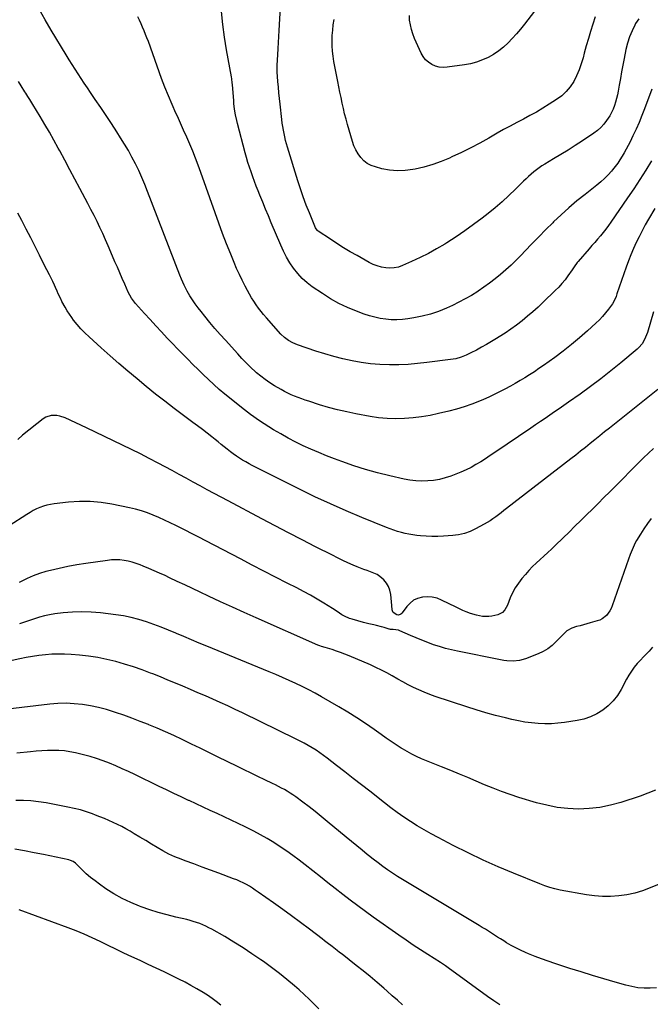
# Model space of a CAD drawing. Units: inches. Extents: x 1910955 to 1916391, y 448372 to 453723.
# Drawn here: x 1914681 to 1915152, y 450733 to 451468 of the extents above; entities that cross this region are included whole.
import ezdxf

# ---------------------------------------------------------------- set-up
doc = ezdxf.new("R2010")
doc.units = ezdxf.units.IN
doc.header["$MEASUREMENT"] = 0
doc.layers.add('7', color=7, linetype='Continuous')
doc.layers.add('8', color=7, linetype='Continuous')

msp = doc.modelspace()

# ---------------------------------------------------------------- linework, layer by layer
at = {"layer": '7', "color": 18}
for points in [[(1915143.26, 451468.64, 1978), (1915140.92, 451465.05, 1978), (1915140.38, 451464.05, 1978), (1915138.22, 451459.66, 1978), (1915136.35, 451455.17, 1978), (1915134.9, 451450.52, 1978), (1915133.72, 451445.77, 1978), (1915132.37, 451439, 1978), (1915131.4, 451434.03, 1978), (1915130.45, 451429.05, 1978), (1915129.54, 451424.06, 1978), (1915128.65, 451419.07, 1978), (1915127.87, 451414.58, 1978), (1915127.32, 451411.85, 1978), (1915126.69, 451409.14, 1978), (1915125.92, 451406.47, 1978), (1915125.07, 451403.82, 1978), (1915124.04, 451401.24, 1978), (1915122.89, 451398.73, 1978), (1915121.55, 451396.31, 1978), (1915119.29, 451392.83, 1978), (1915117.19, 451390.1, 1978), (1915114.91, 451387.55, 1978), (1915112.36, 451385.28, 1978), (1915109.62, 451383.19, 1978), (1915101.16, 451377.44, 1978), (1915095.89, 451373.94, 1978), (1915090.56, 451370.52, 1978), (1915085.15, 451367.21, 1978), (1915079.7, 451363.99, 1978), (1915073.16, 451360.21, 1978), (1915070.98, 451358.88, 1978), (1915068.85, 451357.47, 1978), (1915066.8, 451355.94, 1978), (1915064.81, 451354.35, 1978), (1915062.87, 451352.67, 1978), (1915060.97, 451350.96, 1978), (1915059.1, 451349.21, 1978), (1915057.27, 451347.42, 1978), (1915051.2, 451341.37, 1978), (1915046.27, 451336.63, 1978), (1915041.23, 451332.01, 1978), (1915036.03, 451327.58, 1978), (1915030.73, 451323.27, 1978), (1915026.32, 451319.81, 1978), (1915019.93, 451314.97, 1978), (1915013.44, 451310.27, 1978), (1915006.8, 451305.79, 1978), (1915000.07, 451301.45, 1978), (1914998.36, 451300.38, 1978), (1914992.33, 451296.81, 1978), (1914986.22, 451293.42, 1978), (1914979.96, 451290.29, 1978), (1914973.61, 451287.34, 1978), (1914966.77, 451284.33, 1978), (1914963.74, 451283.29, 1978), (1914960.65, 451282.6, 1978), (1914957.49, 451282.42, 1978), (1914954.29, 451282.6, 1978), (1914951.1, 451283.23, 1978), (1914947.99, 451284.08, 1978), (1914945, 451285.28, 1978), (1914942.08, 451286.7, 1978), (1914932.93, 451291.82, 1978), (1914927.87, 451294.74, 1978), (1914922.85, 451297.73, 1978), (1914917.9, 451300.84, 1978), (1914913, 451304.03, 1978), (1914903.98, 451310.05, 1978), (1914903.32, 451310.57, 1978), (1914902.26, 451311.87, 1978), (1914901.89, 451312.62, 1978), (1914897.3, 451323.66, 1978), (1914894.93, 451329.6, 1978), (1914892.67, 451335.59, 1978), (1914890.6, 451341.64, 1978), (1914888.64, 451347.73, 1978), (1914880.96, 451372.85, 1978), (1914880.23, 451375.37, 1978), (1914879.54, 451377.9, 1978), (1914878.93, 451380.45, 1978), (1914878.37, 451383.01, 1978), (1914877.89, 451385.59, 1978), (1914877.44, 451388.17, 1978), (1914877.07, 451390.77, 1978), (1914876.75, 451393.37, 1978), (1914875.47, 451404.92, 1978), (1914875.03, 451409.13, 1978), (1914874.61, 451413.35, 1978), (1914874.23, 451417.57, 1978), (1914873.87, 451421.79, 1978), (1914873.3, 451428.97, 1978), (1914873.26, 451429.61, 1978), (1914873.2, 451431.52, 1978), (1914873.27, 451434.07, 1978), (1914873.73, 451441.87, 1978), (1914873.99, 451446.41, 1978), (1914874.25, 451450.95, 1978), (1914874.51, 451455.49, 1978), (1914874.76, 451460.03, 1978), (1914876.71, 451494.74, 1978)], [(1915155.29, 451327.08, 1972), (1915150.5, 451318.97, 1972), (1915148.05, 451314.68, 1972), (1915145.69, 451310.35, 1972), (1915143.45, 451305.95, 1972), (1915141.29, 451301.51, 1972), (1915139.27, 451297, 1972), (1915137.35, 451292.46, 1972), (1915135.57, 451287.85, 1972), (1915133.88, 451283.21, 1972), (1915126.99, 451263.26, 1972), (1915126.3, 451261.35, 1972), (1915124.66, 451257.63, 1972), (1915123.58, 451255.92, 1972), (1915120.65, 451251.81, 1972), (1915118.51, 451249, 1972), (1915116.26, 451246.3, 1972), (1915113.83, 451243.74, 1972), (1915111.29, 451241.29, 1972), (1915104.9, 451235.51, 1972), (1915099, 451230.35, 1972), (1915092.98, 451225.33, 1972), (1915086.8, 451220.51, 1972), (1915080.51, 451215.83, 1972), (1915072.2, 451209.85, 1972), (1915068.77, 451207.46, 1972), (1915065.31, 451205.11, 1972), (1915061.8, 451202.85, 1972), (1915058.25, 451200.65, 1972), (1915054.65, 451198.51, 1972), (1915051.04, 451196.4, 1972), (1915047.41, 451194.34, 1972), (1915043.28, 451192.04, 1972), (1915039.35, 451189.97, 1972), (1915035.37, 451187.98, 1972), (1915031.34, 451186.12, 1972), (1915027.26, 451184.34, 1972), (1915024.31, 451183.11, 1972), (1915018.68, 451180.93, 1972), (1915012.99, 451178.92, 1972), (1915007.21, 451177.19, 1972), (1915001.37, 451175.65, 1972), (1914993.82, 451173.84, 1972), (1914987.49, 451172.5, 1972), (1914981.13, 451171.39, 1972), (1914974.72, 451170.61, 1972), (1914968.27, 451170.05, 1972), (1914961.81, 451169.9, 1972), (1914955.38, 451170.06, 1972), (1914948.97, 451170.71, 1972), (1914942.58, 451171.67, 1972), (1914932.12, 451173.65, 1972), (1914925.25, 451175.07, 1972), (1914918.43, 451176.66, 1972), (1914911.66, 451178.48, 1972), (1914904.94, 451180.47, 1972), (1914896.93, 451182.99, 1972), (1914894.25, 451183.86, 1972), (1914891.59, 451184.78, 1972), (1914888.95, 451185.76, 1972), (1914886.32, 451186.77, 1972), (1914883.74, 451187.88, 1972), (1914881.18, 451189.06, 1972), (1914878.69, 451190.35, 1972), (1914876.23, 451191.72, 1972), (1914871.26, 451194.62, 1972), (1914867.74, 451196.83, 1972), (1914864.32, 451199.16, 1972), (1914861.05, 451201.7, 1972), (1914857.88, 451204.37, 1972), (1914857.06, 451205.09, 1972), (1914853.61, 451208.28, 1972), (1914850.24, 451211.54, 1972), (1914846.97, 451214.91, 1972), (1914843.77, 451218.36, 1972), (1914834.6, 451228.55, 1972), (1914830.7, 451232.97, 1972), (1914826.83, 451237.42, 1972), (1914823.03, 451241.92, 1972), (1914819.27, 451246.46, 1972), (1914816.43, 451249.95, 1972), (1914814.2, 451252.82, 1972), (1914812.05, 451255.76, 1972), (1914810.03, 451258.79, 1972), (1914808.11, 451261.88, 1972), (1914806.07, 451265.32, 1972), (1914805.26, 451266.76, 1972), (1914803.79, 451269.69, 1972), (1914801.88, 451274.24, 1972), (1914800.68, 451277.3, 1972), (1914776.5, 451339.78, 1972), (1914774.4, 451344.99, 1972), (1914772.2, 451350.15, 1972), (1914769.87, 451355.26, 1972), (1914767.44, 451360.32, 1972), (1914764.86, 451365.3, 1972), (1914762.17, 451370.22, 1972), (1914759.32, 451375.06, 1972), (1914756.36, 451379.82, 1972), (1914753.47, 451384.3, 1972), (1914749.51, 451390.4, 1972), (1914745.52, 451396.47, 1972), (1914741.48, 451402.51, 1972), (1914737.4, 451408.53, 1972), (1914733.91, 451413.64, 1972), (1914731.57, 451417.09, 1972), (1914729.24, 451420.56, 1972), (1914726.94, 451424.04, 1972), (1914724.66, 451427.54, 1972), (1914722.41, 451431.05, 1972), (1914720.17, 451434.58, 1972), (1914717.97, 451438.13, 1972), (1914715.79, 451441.69, 1972), (1914704.56, 451460.18, 1972), (1914699.97, 451467.99, 1972), (1914695.54, 451475.88, 1972)], [(1915153.08, 451416.1, 1976), (1915147.61, 451401.5, 1976), (1915145.6, 451396.36, 1976), (1915143.49, 451391.26, 1976), (1915141.23, 451386.23, 1976), (1915138.87, 451381.25, 1976), (1915136.73, 451376.9, 1976), (1915135.34, 451374.13, 1976), (1915133.9, 451371.39, 1976), (1915132.41, 451368.67, 1976), (1915130.88, 451365.98, 1976), (1915129.25, 451363.34, 1976), (1915127.54, 451360.77, 1976), (1915125.69, 451358.3, 1976), (1915123.75, 451355.89, 1976), (1915122.89, 451354.87, 1976), (1915120.37, 451352.08, 1976), (1915117.75, 451349.4, 1976), (1915114.96, 451346.88, 1976), (1915112.07, 451344.48, 1976), (1915103.18, 451337.54, 1976), (1915097.1, 451332.63, 1976), (1915091.14, 451327.59, 1976), (1915085.34, 451322.36, 1976), (1915079.66, 451316.99, 1976), (1915079.06, 451316.41, 1976), (1915073.8, 451311.21, 1976), (1915068.58, 451305.96, 1976), (1915063.43, 451300.64, 1976), (1915058.33, 451295.28, 1976), (1915055.39, 451292.16, 1976), (1915051.72, 451288.39, 1976), (1915047.97, 451284.72, 1976), (1915044.08, 451281.19, 1976), (1915040.12, 451277.74, 1976), (1915036.03, 451274.44, 1976), (1915031.87, 451271.23, 1976), (1915027.6, 451268.17, 1976), (1915023.27, 451265.2, 1976), (1915023, 451265.02, 1976), (1915018.41, 451262.14, 1976), (1915013.74, 451259.42, 1976), (1915008.95, 451256.92, 1976), (1915004.08, 451254.57, 1976), (1914999.66, 451252.57, 1976), (1914993.75, 451250.16, 1976), (1914987.73, 451248.09, 1976), (1914981.57, 451246.5, 1976), (1914975.31, 451245.23, 1976), (1914970.88, 451244.52, 1976), (1914966.76, 451244.04, 1976), (1914962.63, 451243.8, 1976), (1914958.49, 451243.9, 1976), (1914954.36, 451244.24, 1976), (1914950.25, 451244.9, 1976), (1914946.19, 451245.75, 1976), (1914942.19, 451246.87, 1976), (1914938.24, 451248.18, 1976), (1914932.53, 451250.3, 1976), (1914925.88, 451253.04, 1976), (1914919.39, 451256.09, 1976), (1914913.14, 451259.61, 1976), (1914907.04, 451263.43, 1976), (1914899.49, 451268.55, 1976), (1914895.56, 451271.55, 1976), (1914891.88, 451274.8, 1976), (1914888.57, 451278.44, 1976), (1914885.52, 451282.33, 1976), (1914882.79, 451286.49, 1976), (1914880.25, 451290.75, 1976), (1914877.99, 451295.17, 1976), (1914875.9, 451299.68, 1976), (1914868.84, 451316.36, 1976), (1914866.69, 451321.47, 1976), (1914864.56, 451326.6, 1976), (1914862.46, 451331.73, 1976), (1914860.38, 451336.87, 1976), (1914859.06, 451340.18, 1976), (1914857.68, 451343.68, 1976), (1914856.34, 451347.2, 1976), (1914855.05, 451350.73, 1976), (1914853.8, 451354.28, 1976), (1914852.61, 451357.85, 1976), (1914851.47, 451361.44, 1976), (1914850.42, 451365.05, 1976), (1914849.42, 451368.68, 1976), (1914843.64, 451390.6, 1976), (1914843.12, 451392.68, 1976), (1914842.22, 451396.88, 1976), (1914841.51, 451401.12, 1976), (1914840.99, 451405.39, 1976), (1914840.79, 451407.53, 1976), (1914839.83, 451419.51, 1976), (1914839.69, 451420.95, 1976), (1914839.29, 451423.82, 1976), (1914839.05, 451425.24, 1976), (1914835.45, 451445.4, 1976), (1914833.92, 451454.94, 1976), (1914832.61, 451464.51, 1976), (1914831.64, 451474.13, 1976)], [(1915067.96, 451477.55, 1982), (1915057.9, 451464.63, 1982), (1915054.98, 451461.02, 1982), (1915051.98, 451457.47, 1982), (1915048.86, 451454.03, 1982), (1915045.66, 451450.67, 1982), (1915042.27, 451447.54, 1982), (1915038.69, 451444.66, 1982), (1915034.85, 451442.14, 1982), (1915030.83, 451439.86, 1982), (1915026.49, 451437.93, 1982), (1915022.13, 451436.33, 1982), (1915017.65, 451435.16, 1982), (1915013.07, 451434.28, 1982), (1915000.26, 451432.45, 1982), (1914997.27, 451432.32, 1982), (1914994.34, 451432.55, 1982), (1914991.52, 451433.34, 1982), (1914988.76, 451434.51, 1982), (1914986.28, 451436.18, 1982), (1914984.09, 451438.12, 1982), (1914982.32, 451440.45, 1982), (1914980.83, 451443.04, 1982), (1914975.87, 451454.07, 1982), (1914974.57, 451457.39, 1982), (1914973.47, 451460.76, 1982), (1914972.7, 451464.22, 1982), (1914972.13, 451467.73, 1982), (1914971.96, 451471.27, 1982)], [(1915152.88, 451362.72, 1974), (1915148.53, 451355.68, 1974), (1915144.1, 451348.69, 1974), (1915139.55, 451341.77, 1974), (1915134.93, 451334.91, 1974), (1915122.52, 451316.82, 1974), (1915120.65, 451314.18, 1974), (1915118.71, 451311.59, 1974), (1915116.69, 451309.07, 1974), (1915114.61, 451306.59, 1974), (1915112.49, 451304.14, 1974), (1915110.37, 451301.69, 1974), (1915108.25, 451299.25, 1974), (1915106.13, 451296.8, 1974), (1915097.91, 451287.31, 1974), (1915097.3, 451286.58, 1974), (1915095.13, 451283.46, 1974), (1915094.07, 451281.87, 1974), (1915093.52, 451281.09, 1974), (1915090.41, 451276.7, 1974), (1915088.23, 451273.79, 1974), (1915085.94, 451270.97, 1974), (1915083.5, 451268.29, 1974), (1915080.95, 451265.69, 1974), (1915071.89, 451256.93, 1974), (1915068.08, 451253.35, 1974), (1915064.19, 451249.84, 1974), (1915060.21, 451246.46, 1974), (1915056.15, 451243.15, 1974), (1915052, 451239.98, 1974), (1915047.77, 451236.9, 1974), (1915043.44, 451233.97, 1974), (1915039.05, 451231.14, 1974), (1915037.05, 451229.89, 1974), (1915033.34, 451227.65, 1974), (1915029.6, 451225.46, 1974), (1915025.82, 451223.35, 1974), (1915022.01, 451221.29, 1974), (1915017.89, 451219.11, 1974), (1915014.28, 451217.39, 1974), (1915010.55, 451215.94, 1974), (1915006.71, 451214.83, 1974), (1915002.79, 451214.12, 1974), (1914985.12, 451211.87, 1974), (1914978.13, 451211.12, 1974), (1914971.12, 451210.55, 1974), (1914964.09, 451210.27, 1974), (1914957.04, 451210.17, 1974), (1914950.02, 451210.42, 1974), (1914943.04, 451210.95, 1974), (1914936.1, 451211.9, 1974), (1914929.2, 451213.13, 1974), (1914922.35, 451214.7, 1974), (1914915.55, 451216.43, 1974), (1914908.81, 451218.4, 1974), (1914902.12, 451220.55, 1974), (1914888.36, 451225.23, 1974), (1914886.63, 451225.89, 1974), (1914884.94, 451226.62, 1974), (1914881.72, 451228.4, 1974), (1914878.75, 451230.57, 1974), (1914876.11, 451233.14, 1974), (1914865.18, 451245.38, 1974), (1914863.16, 451247.74, 1974), (1914861.2, 451250.15, 1974), (1914859.33, 451252.63, 1974), (1914857.53, 451255.16, 1974), (1914855.82, 451257.76, 1974), (1914854.17, 451260.39, 1974), (1914852.6, 451263.07, 1974), (1914851.1, 451265.79, 1974), (1914849.41, 451268.98, 1974), (1914847.17, 451273.35, 1974), (1914845.02, 451277.77, 1974), (1914843.01, 451282.25, 1974), (1914841.09, 451286.77, 1974), (1914838.58, 451292.93, 1974), (1914835.53, 451300.59, 1974), (1914832.55, 451308.27, 1974), (1914829.68, 451316, 1974), (1914826.88, 451323.75, 1974), (1914816.26, 451353.88, 1974), (1914814.31, 451359.24, 1974), (1914812.3, 451364.57, 1974), (1914810.18, 451369.87, 1974), (1914808, 451375.14, 1974), (1914805.74, 451380.38, 1974), (1914803.44, 451385.6, 1974), (1914801.1, 451390.8, 1974), (1914798.72, 451395.98, 1974), (1914797.64, 451398.31, 1974), (1914794.78, 451404.68, 1974), (1914792.04, 451411.1, 1974), (1914789.46, 451417.59, 1974), (1914787.01, 451424.12, 1974), (1914777.07, 451451.64, 1974), (1914776.06, 451454.35, 1974), (1914775.01, 451457.04, 1974), (1914773.91, 451459.71, 1974), (1914772.76, 451462.36, 1974), (1914771.59, 451465, 1974), (1914770.4, 451467.63, 1974), (1914769.21, 451470.27, 1974)], [(1915157.5, 451191.74, 1968), (1915121.38, 451162.96, 1968), (1915117.78, 451160.08, 1968), (1915114.18, 451157.21, 1968), (1915110.58, 451154.33, 1968), (1915106.99, 451151.44, 1968), (1915103.39, 451148.56, 1968), (1915099.78, 451145.7, 1968), (1915096.16, 451142.86, 1968), (1915092.52, 451140.03, 1968), (1915044.54, 451102.87, 1968), (1915042.52, 451101.32, 1968), (1915040.49, 451099.77, 1968), (1915038.46, 451098.23, 1968), (1915036.42, 451096.7, 1968), (1915034.34, 451095.22, 1968), (1915032.23, 451093.8, 1968), (1915030.06, 451092.47, 1968), (1915027.85, 451091.2, 1968), (1915021.42, 451087.68, 1968), (1915017.37, 451085.77, 1968), (1915013.13, 451084.33, 1968), (1915008.76, 451083.34, 1968), (1915006.54, 451083.03, 1968), (1915004.31, 451082.79, 1968), (1914997.47, 451082.28, 1968), (1914993.15, 451082.07, 1968), (1914988.84, 451082.03, 1968), (1914984.54, 451082.21, 1968), (1914980.23, 451082.55, 1968), (1914977.45, 451082.85, 1968), (1914974.55, 451083.23, 1968), (1914971.67, 451083.7, 1968), (1914968.82, 451084.31, 1968), (1914965.99, 451085.02, 1968), (1914963.19, 451085.85, 1968), (1914960.4, 451086.74, 1968), (1914957.65, 451087.72, 1968), (1914954.93, 451088.77, 1968), (1914936.57, 451096.22, 1968), (1914924.75, 451101.18, 1968), (1914913.01, 451106.34, 1968), (1914901.4, 451111.77, 1968), (1914889.88, 451117.4, 1968), (1914854.69, 451135.12, 1968), (1914852.24, 451136.4, 1968), (1914849.81, 451137.73, 1968), (1914847.43, 451139.13, 1968), (1914845.08, 451140.58, 1968), (1914842.77, 451142.1, 1968), (1914840.5, 451143.68, 1968), (1914838.29, 451145.33, 1968), (1914835.91, 451147.2, 1968), (1914833.66, 451149.02, 1968), (1914831.41, 451150.83, 1968), (1914829.15, 451152.64, 1968), (1914826.89, 451154.44, 1968), (1914824.43, 451156.4, 1968), (1914820.92, 451159.16, 1968), (1914817.39, 451161.9, 1968), (1914813.84, 451164.6, 1968), (1914810.27, 451167.28, 1968), (1914796.35, 451177.65, 1968), (1914789.3, 451183, 1968), (1914782.31, 451188.45, 1968), (1914775.42, 451194.02, 1968), (1914768.6, 451199.67, 1968), (1914761.86, 451205.43, 1968), (1914755.15, 451211.22, 1968), (1914748.49, 451217.07, 1968), (1914741.87, 451222.96, 1968), (1914732.76, 451231.14, 1968), (1914729.68, 451234.07, 1968), (1914726.73, 451237.12, 1968), (1914723.95, 451240.33, 1968), (1914721.29, 451243.65, 1968), (1914719.84, 451245.57, 1968), (1914718.07, 451248.05, 1968), (1914716.4, 451250.6, 1968), (1914714.86, 451253.24, 1968), (1914712.59, 451257.58, 1968), (1914711.65, 451259.5, 1968), (1914709.82, 451263.36, 1968), (1914708.93, 451265.3, 1968), (1914707.76, 451267.92, 1968), (1914706.89, 451269.85, 1968), (1914705.69, 451272.4, 1968), (1914704.13, 451275.53, 1968), (1914703.19, 451277.41, 1968), (1914701.31, 451281.17, 1968), (1914700.37, 451283.05, 1968), (1914695.77, 451292.2, 1968), (1914692.52, 451298.65, 1968), (1914689.24, 451305.08, 1968), (1914685.94, 451311.51, 1968), (1914682.62, 451317.92, 1968), (1914679.71, 451323.5, 1968)], [(1915154.15, 451147.68, 1966), (1915150.52, 451144.19, 1966), (1915146.92, 451140.67, 1966), (1915121.55, 451115.39, 1966), (1915117.23, 451111.09, 1966), (1915112.92, 451106.79, 1966), (1915108.6, 451102.5, 1966), (1915104.28, 451098.2, 1966), (1915099.96, 451093.91, 1966), (1915095.62, 451089.63, 1966), (1915091.27, 451085.36, 1966), (1915086.91, 451081.11, 1966), (1915080.96, 451075.31, 1966), (1915078.15, 451072.63, 1966), (1915075.32, 451069.98, 1966), (1915072.44, 451067.37, 1966), (1915069.53, 451064.8, 1966), (1915066.67, 451062.18, 1966), (1915063.89, 451059.49, 1966), (1915061.24, 451056.67, 1966), (1915058.67, 451053.76, 1966), (1915055.97, 451050.57, 1966), (1915053.41, 451047.21, 1966), (1915051.07, 451043.71, 1966), (1915049.09, 451040, 1966), (1915047.33, 451036.15, 1966), (1915045.2, 451030.79, 1966), (1915043.24, 451027.23, 1966), (1915041.45, 451025.22, 1966), (1915037.97, 451023.4, 1966), (1915033.62, 451022.43, 1966), (1915031.31, 451022.16, 1966), (1915026.66, 451022.3, 1966), (1915022.05, 451023.15, 1966), (1915017.58, 451024.53, 1966), (1915014.31, 451025.8, 1966), (1915011.78, 451026.86, 1966), (1915009.29, 451028, 1966), (1915006.82, 451029.19, 1966), (1914996.08, 451034.58, 1966), (1914992.64, 451035.91, 1966), (1914989.12, 451036.8, 1966), (1914985.5, 451037.01, 1966), (1914981.82, 451036.77, 1966), (1914978.05, 451035.75, 1966), (1914975.07, 451034.36, 1966), (1914972.49, 451032.31, 1966), (1914970.18, 451029.83, 1966), (1914966.66, 451024.96, 1966), (1914966.32, 451024.56, 1966), (1914965.52, 451023.9, 1966), (1914963.84, 451023.2, 1966), (1914962.62, 451023.46, 1966), (1914959.98, 451025.25, 1966), (1914959.51, 451025.83, 1966), (1914959.05, 451027.27, 1966), (1914958.79, 451030.55, 1966), (1914958.11, 451038.78, 1966), (1914957.5, 451041.83, 1966), (1914956.49, 451044.69, 1966), (1914954.87, 451047.26, 1966), (1914952.84, 451049.62, 1966), (1914949.98, 451052.05, 1966), (1914947.82, 451053.53, 1966), (1914945.48, 451054.71, 1966), (1914943.03, 451055.71, 1966), (1914940.51, 451056.57, 1966), (1914937.99, 451057.48, 1966), (1914935.5, 451058.45, 1966), (1914933.02, 451059.46, 1966), (1914930.05, 451060.71, 1966), (1914926.11, 451062.42, 1966), (1914922.21, 451064.19, 1966), (1914918.34, 451066.04, 1966), (1914914.51, 451067.96, 1966), (1914901.96, 451074.39, 1966), (1914891.88, 451079.59, 1966), (1914881.81, 451084.8, 1966), (1914871.75, 451090.05, 1966), (1914861.71, 451095.31, 1966), (1914836.59, 451108.54, 1966), (1914831.34, 451111.32, 1966), (1914826.1, 451114.13, 1966), (1914820.87, 451116.98, 1966), (1914815.66, 451119.84, 1966), (1914810.45, 451122.71, 1966), (1914805.24, 451125.57, 1966), (1914800.01, 451128.4, 1966), (1914794.77, 451131.23, 1966), (1914784.4, 451136.79, 1966), (1914777.8, 451140.28, 1966), (1914771.18, 451143.7, 1966), (1914764.51, 451147.04, 1966), (1914757.81, 451150.32, 1966), (1914751.08, 451153.55, 1966), (1914744.35, 451156.76, 1966), (1914737.6, 451159.95, 1966), (1914730.85, 451163.12, 1966), (1914714.97, 451170.56, 1966), (1914710.85, 451171.99, 1966), (1914708.71, 451172.35, 1966), (1914704.39, 451172.36, 1966), (1914700.44, 451171.04, 1966), (1914698.63, 451169.9, 1966), (1914683.21, 451157.73, 1966), (1914679.54, 451154.59, 1966)], [(1915152.61, 451095.52, 1964), (1915149.79, 451091.72, 1964), (1915147.14, 451087.8, 1964), (1915144.59, 451083.8, 1964), (1915141.63, 451078.92, 1964), (1915140.7, 451077.29, 1964), (1915139.03, 451073.91, 1964), (1915137.62, 451070.41, 1964), (1915136.96, 451068.64, 1964), (1915135.68, 451065.08, 1964), (1915123.45, 451030.12, 1964), (1915122.64, 451028.21, 1964), (1915121.69, 451026.4, 1964), (1915119.19, 451023.12, 1964), (1915116.02, 451020.56, 1964), (1915114.21, 451019.65, 1964), (1915112.28, 451018.94, 1964), (1915106.92, 451017.42, 1964), (1915104.42, 451016.73, 1964), (1915101.92, 451016.04, 1964), (1915099.41, 451015.37, 1964), (1915096.89, 451014.71, 1964), (1915093.3, 451013.68, 1964), (1915089.65, 451011.57, 1964), (1915087.5, 451009.67, 1964), (1915086.48, 451008.66, 1964), (1915085.48, 451007.63, 1964), (1915081.69, 451003.56, 1964), (1915078.65, 451000.72, 1964), (1915075.41, 450998.19, 1964), (1915071.84, 450996.12, 1964), (1915068.07, 450994.36, 1964), (1915058.67, 450990.75, 1964), (1915054.16, 450989.46, 1964), (1915049.5, 450989, 1964), (1915044.78, 450989.19, 1964), (1915042.44, 450989.49, 1964), (1915040.11, 450989.88, 1964), (1915007.98, 450996.34, 1964), (1915003.43, 450997.35, 1964), (1914998.92, 450998.48, 1964), (1914994.46, 450999.8, 1964), (1914990.03, 451001.23, 1964), (1914985.65, 451002.82, 1964), (1914981.3, 451004.48, 1964), (1914976.99, 451006.27, 1964), (1914972.72, 451008.13, 1964), (1914964.91, 451011.68, 1964), (1914963.98, 451012.03, 1964), (1914959.88, 451012.53, 1964), (1914957.95, 451012.61, 1964), (1914957.19, 451012.74, 1964), (1914956.82, 451012.84, 1964), (1914953.05, 451014.04, 1964), (1914951.17, 451014.61, 1964), (1914947.37, 451015.61, 1964), (1914945.45, 451016.04, 1964), (1914941.61, 451016.89, 1964), (1914937.8, 451017.87, 1964), (1914929.24, 451020.2, 1964), (1914927.25, 451020.85, 1964), (1914923.46, 451022.55, 1964), (1914921.66, 451023.61, 1964), (1914918.14, 451025.89, 1964), (1914914.59, 451028.14, 1964), (1914908.22, 451032.14, 1964), (1914903.22, 451035.19, 1964), (1914898.17, 451038.14, 1964), (1914893.03, 451040.95, 1964), (1914887.84, 451043.66, 1964), (1914880.75, 451047.24, 1964), (1914871.98, 451051.69, 1964), (1914863.23, 451056.17, 1964), (1914854.5, 451060.69, 1964), (1914845.78, 451065.24, 1964), (1914819.97, 451078.77, 1964), (1914814.87, 451081.43, 1964), (1914809.75, 451084.08, 1964), (1914804.63, 451086.69, 1964), (1914799.5, 451089.29, 1964), (1914797.48, 451090.31, 1964), (1914793.33, 451092.34, 1964), (1914789.15, 451094.31, 1964), (1914784.93, 451096.19, 1964), (1914780.67, 451098.01, 1964), (1914776.36, 451099.65, 1964), (1914772, 451101.12, 1964), (1914767.56, 451102.34, 1964), (1914763.06, 451103.4, 1964), (1914749.78, 451106.11, 1964), (1914741.75, 451107.36, 1964), (1914733.7, 451108.11, 1964), (1914725.61, 451108.1, 1964), (1914717.49, 451107.6, 1964), (1914706.72, 451106.42, 1964), (1914704.01, 451106, 1964), (1914701.33, 451105.44, 1964), (1914698.71, 451104.64, 1964), (1914696.14, 451103.69, 1964), (1914693.63, 451102.56, 1964), (1914691.16, 451101.34, 1964), (1914688.76, 451099.99, 1964), (1914686.41, 451098.56, 1964), (1914673.16, 451089.95, 1964)], [(1915153.43, 450999.37, 1962), (1915151.05, 450996.38, 1962), (1915148.3, 450993.68, 1962), (1915146.93, 450992.33, 1962), (1915144.29, 450989.51, 1962), (1915142.13, 450987.08, 1962), (1915139.87, 450984.34, 1962), (1915137.75, 450981.51, 1962), (1915135.86, 450978.53, 1962), (1915134.11, 450975.44, 1962), (1915130.12, 450967.76, 1962), (1915127.37, 450963.3, 1962), (1915124.24, 450959.16, 1962), (1915120.54, 450955.53, 1962), (1915116.46, 450952.23, 1962), (1915111.95, 450949.53, 1962), (1915107.26, 450947.28, 1962), (1915102.31, 450945.7, 1962), (1915097.18, 450944.56, 1962), (1915087.87, 450943.15, 1962), (1915082.95, 450942.58, 1962), (1915078.02, 450942.21, 1962), (1915073.08, 450942.17, 1962), (1915068.12, 450942.35, 1962), (1915063.19, 450942.81, 1962), (1915058.27, 450943.44, 1962), (1915053.4, 450944.33, 1962), (1915048.55, 450945.38, 1962), (1915043.64, 450946.57, 1962), (1915036.38, 450948.44, 1962), (1915029.15, 450950.42, 1962), (1915021.97, 450952.57, 1962), (1915014.83, 450954.84, 1962), (1914991.31, 450962.63, 1962), (1914987.15, 450964.1, 1962), (1914983.04, 450965.69, 1962), (1914979, 450967.46, 1962), (1914975, 450969.33, 1962), (1914971.07, 450971.34, 1962), (1914967.16, 450973.4, 1962), (1914963.29, 450975.53, 1962), (1914959.18, 450977.88, 1962), (1914955.18, 450980.11, 1962), (1914951.14, 450982.24, 1962), (1914947.02, 450984.22, 1962), (1914942.85, 450986.1, 1962), (1914926.95, 450992.92, 1962), (1914923.82, 450994.2, 1962), (1914920.67, 450995.4, 1962), (1914917.48, 450996.48, 1962), (1914914.26, 450997.5, 1962), (1914909.16, 450999, 1962), (1914906.41, 450999.86, 1962), (1914905.06, 451000.35, 1962), (1914904.39, 451000.62, 1962), (1914903.72, 451000.9, 1962), (1914857.68, 451021.17, 1962), (1914848.73, 451025.16, 1962), (1914839.8, 451029.19, 1962), (1914830.9, 451033.29, 1962), (1914822.02, 451037.44, 1962), (1914815.7, 451040.42, 1962), (1914810, 451043.11, 1962), (1914804.31, 451045.81, 1962), (1914798.61, 451048.5, 1962), (1914792.91, 451051.2, 1962), (1914789.53, 451052.8, 1962), (1914785.51, 451054.66, 1962), (1914781.47, 451056.48, 1962), (1914777.4, 451058.22, 1962), (1914773.31, 451059.92, 1962), (1914770.89, 451060.9, 1962), (1914767.96, 451061.96, 1962), (1914765, 451062.89, 1962), (1914761.98, 451063.6, 1962), (1914758.92, 451064.17, 1962), (1914755.83, 451064.49, 1962), (1914752.74, 451064.64, 1962), (1914749.65, 451064.51, 1962), (1914746.56, 451064.21, 1962), (1914730.32, 451061.87, 1962), (1914723.67, 451060.81, 1962), (1914717.05, 451059.61, 1962), (1914710.47, 451058.19, 1962), (1914703.92, 451056.64, 1962), (1914700.62, 451055.8, 1962), (1914695.81, 451054.38, 1962), (1914691.11, 451052.71, 1962), (1914686.55, 451050.67, 1962), (1914682.09, 451048.38, 1962), (1914680.65, 451047.57, 1962)], [(1915172.43, 450828.08, 1958), (1915151.8, 450819.55, 1958), (1915146.08, 450817.46, 1958), (1915140.28, 450815.71, 1958), (1915134.35, 450814.45, 1958), (1915128.33, 450813.52, 1958), (1915122.26, 450813.12, 1958), (1915116.2, 450813.06, 1958), (1915110.16, 450813.53, 1958), (1915104.13, 450814.36, 1958), (1915084.47, 450817.92, 1958), (1915082.53, 450818.32, 1958), (1915080.59, 450818.76, 1958), (1915076.78, 450819.86, 1958), (1915073.02, 450821.15, 1958), (1915069.31, 450822.58, 1958), (1915049.64, 450830.56, 1958), (1915038.26, 450835.36, 1958), (1915026.98, 450840.37, 1958), (1915015.84, 450845.69, 1958), (1915004.8, 450851.22, 1958), (1914993.49, 450857.09, 1958), (1914988.22, 450859.92, 1958), (1914983.01, 450862.85, 1958), (1914977.89, 450865.94, 1958), (1914972.84, 450869.13, 1958), (1914967.87, 450872.47, 1958), (1914962.96, 450875.89, 1958), (1914958.15, 450879.43, 1958), (1914953.39, 450883.06, 1958), (1914942.38, 450891.69, 1958), (1914936.2, 450896.53, 1958), (1914930.01, 450901.37, 1958), (1914923.81, 450906.21, 1958), (1914917.61, 450911.04, 1958), (1914910.6, 450916.49, 1958), (1914907.87, 450918.54, 1958), (1914905.1, 450920.52, 1958), (1914902.26, 450922.41, 1958), (1914899.37, 450924.23, 1958), (1914896.42, 450925.97, 1958), (1914893.45, 450927.64, 1958), (1914890.43, 450929.23, 1958), (1914887.38, 450930.77, 1958), (1914847.28, 450950.26, 1958), (1914841.8, 450952.88, 1958), (1914836.3, 450955.47, 1958), (1914830.78, 450958, 1958), (1914825.24, 450960.49, 1958), (1914819.67, 450962.95, 1958), (1914814.11, 450965.38, 1958), (1914808.53, 450967.78, 1958), (1914802.94, 450970.17, 1958), (1914797.34, 450972.52, 1958), (1914791.73, 450974.84, 1958), (1914786.1, 450977.12, 1958), (1914780.46, 450979.37, 1958), (1914778.8, 450980.02, 1958), (1914772.36, 450982.43, 1958), (1914765.87, 450984.69, 1958), (1914759.31, 450986.72, 1958), (1914752.69, 450988.6, 1958), (1914746.01, 450990.18, 1958), (1914739.29, 450991.54, 1958), (1914732.5, 450992.54, 1958), (1914725.68, 450993.3, 1958), (1914719.38, 450993.84, 1958), (1914714.57, 450994.12, 1958), (1914709.77, 450994.23, 1958), (1914704.97, 450994.06, 1958), (1914700.17, 450993.72, 1958), (1914695.39, 450993.16, 1958), (1914690.62, 450992.49, 1958), (1914685.88, 450991.65, 1958), (1914681.16, 450990.7, 1958), (1914663.72, 450986.88, 1958)], [(1915156.5, 450744.94, 1956), (1915151.87, 450744.59, 1956), (1915147.23, 450744.68, 1956), (1915142.62, 450745.05, 1956), (1915138.06, 450745.84, 1956), (1915133.55, 450746.92, 1956), (1915125.59, 450749.19, 1956), (1915117.13, 450751.66, 1956), (1915108.69, 450754.19, 1956), (1915100.27, 450756.79, 1956), (1915091.87, 450759.46, 1956), (1915080.68, 450763.07, 1956), (1915075.7, 450764.75, 1956), (1915070.76, 450766.5, 1956), (1915065.86, 450768.39, 1956), (1915060.99, 450770.35, 1956), (1915058.63, 450771.34, 1956), (1915055.01, 450772.96, 1956), (1915051.45, 450774.7, 1956), (1915047.98, 450776.6, 1956), (1915044.57, 450778.63, 1956), (1915042.42, 450779.97, 1956), (1915040.13, 450781.41, 1956), (1915037.84, 450782.86, 1956), (1915035.56, 450784.32, 1956), (1915033.28, 450785.78, 1956), (1915031, 450787.24, 1956), (1915028.71, 450788.68, 1956), (1915026.4, 450790.1, 1956), (1915024.09, 450791.5, 1956), (1914970.66, 450823.48, 1956), (1914966.88, 450825.8, 1956), (1914963.13, 450828.17, 1956), (1914959.42, 450830.61, 1956), (1914955.75, 450833.1, 1956), (1914952.14, 450835.67, 1956), (1914948.56, 450838.3, 1956), (1914945.05, 450841, 1956), (1914941.57, 450843.76, 1956), (1914940.57, 450844.57, 1956), (1914936.62, 450847.78, 1956), (1914932.69, 450851.01, 1956), (1914928.77, 450854.24, 1956), (1914924.85, 450857.49, 1956), (1914910.71, 450869.26, 1956), (1914906.2, 450872.94, 1956), (1914901.66, 450876.57, 1956), (1914897.05, 450880.12, 1956), (1914892.41, 450883.62, 1956), (1914887.1, 450887.54, 1956), (1914885.05, 450888.99, 1956), (1914882.96, 450890.39, 1956), (1914880.82, 450891.71, 1956), (1914878.65, 450892.97, 1956), (1914876.43, 450894.17, 1956), (1914874.21, 450895.35, 1956), (1914871.96, 450896.47, 1956), (1914869.69, 450897.57, 1956), (1914864.01, 450900.27, 1956), (1914858.89, 450902.71, 1956), (1914853.79, 450905.16, 1956), (1914848.7, 450907.65, 1956), (1914843.62, 450910.15, 1956), (1914828.72, 450917.54, 1956), (1914822.29, 450920.71, 1956), (1914815.85, 450923.86, 1956), (1914809.4, 450926.99, 1956), (1914802.93, 450930.09, 1956), (1914802.2, 450930.44, 1956), (1914796.07, 450933.3, 1956), (1914789.91, 450936.09, 1956), (1914783.7, 450938.77, 1956), (1914777.45, 450941.37, 1956), (1914777.09, 450941.52, 1956), (1914770.98, 450943.93, 1956), (1914764.85, 450946.27, 1956), (1914758.67, 450948.5, 1956), (1914752.47, 450950.66, 1956), (1914751.68, 450950.92, 1956), (1914745.81, 450952.72, 1956), (1914739.89, 450954.29, 1956), (1914733.89, 450955.53, 1956), (1914727.83, 450956.53, 1956), (1914721.73, 450957.14, 1956), (1914715.63, 450957.43, 1956), (1914709.53, 450957.27, 1956), (1914703.42, 450956.79, 1956), (1914672.04, 450953.15, 1956)], [(1915039.62, 450732.19, 1954), (1915034.96, 450735.25, 1954), (1915030.38, 450738.45, 1954), (1915001.02, 450759.93, 1954), (1914998.86, 450761.47, 1954), (1914995.17, 450763.91, 1954), (1914985.72, 450769.83, 1954), (1914980.27, 450773.3, 1954), (1914974.87, 450776.83, 1954), (1914969.52, 450780.46, 1954), (1914964.22, 450784.15, 1954), (1914945.03, 450797.74, 1954), (1914939.27, 450801.88, 1954), (1914933.55, 450806.08, 1954), (1914927.89, 450810.35, 1954), (1914922.26, 450814.68, 1954), (1914916.68, 450819.05, 1954), (1914911.09, 450823.43, 1954), (1914905.52, 450827.83, 1954), (1914899.95, 450832.23, 1954), (1914894.26, 450836.75, 1954), (1914889.7, 450840.27, 1954), (1914885.08, 450843.72, 1954), (1914880.38, 450847.05, 1954), (1914875.62, 450850.3, 1954), (1914870.77, 450853.4, 1954), (1914865.85, 450856.38, 1954), (1914860.82, 450859.18, 1954), (1914855.72, 450861.86, 1954), (1914849.25, 450865.1, 1954), (1914844.09, 450867.65, 1954), (1914838.9, 450870.16, 1954), (1914833.69, 450872.61, 1954), (1914828.46, 450875.02, 1954), (1914823.22, 450877.41, 1954), (1914817.98, 450879.82, 1954), (1914812.76, 450882.26, 1954), (1914807.55, 450884.72, 1954), (1914807.03, 450884.96, 1954), (1914801.57, 450887.56, 1954), (1914796.11, 450890.17, 1954), (1914790.65, 450892.78, 1954), (1914785.2, 450895.4, 1954), (1914766.92, 450904.21, 1954), (1914762.25, 450906.41, 1954), (1914757.56, 450908.57, 1954), (1914752.84, 450910.66, 1954), (1914748.1, 450912.7, 1954), (1914743.3, 450914.58, 1954), (1914738.45, 450916.29, 1954), (1914733.52, 450917.76, 1954), (1914728.53, 450919.07, 1954), (1914722.66, 450920.45, 1954), (1914718.52, 450921.26, 1954), (1914714.36, 450921.86, 1954), (1914710.16, 450922.15, 1954), (1914705.94, 450922.23, 1954), (1914701.71, 450922.09, 1954), (1914697.48, 450921.89, 1954), (1914693.26, 450921.57, 1954), (1914689.04, 450921.17, 1954), (1914678.85, 450920.09, 1954)], [(1914966.87, 450732.26, 1952), (1914963.01, 450735.67, 1952), (1914959.15, 450739.07, 1952), (1914955.3, 450742.48, 1952), (1914952.96, 450744.56, 1952), (1914947.89, 450748.96, 1952), (1914942.77, 450753.29, 1952), (1914937.58, 450757.53, 1952), (1914932.32, 450761.71, 1952), (1914921.74, 450769.96, 1952), (1914919.89, 450771.41, 1952), (1914918.03, 450772.84, 1952), (1914914.29, 450775.7, 1952), (1914910.55, 450778.55, 1952), (1914908.68, 450779.98, 1952), (1914906.82, 450781.41, 1952), (1914897.36, 450788.64, 1952), (1914890.74, 450793.65, 1952), (1914884.08, 450798.61, 1952), (1914877.37, 450803.49, 1952), (1914870.62, 450808.33, 1952), (1914859.11, 450816.48, 1952), (1914856.94, 450817.96, 1952), (1914854.75, 450819.39, 1952), (1914852.51, 450820.76, 1952), (1914850.24, 450822.07, 1952), (1914847.92, 450823.3, 1952), (1914845.57, 450824.45, 1952), (1914843.17, 450825.49, 1952), (1914840.73, 450826.45, 1952), (1914829.75, 450830.51, 1952), (1914823.48, 450832.83, 1952), (1914817.21, 450835.15, 1952), (1914810.93, 450837.46, 1952), (1914804.66, 450839.77, 1952), (1914801.51, 450840.93, 1952), (1914796.88, 450842.8, 1952), (1914792.34, 450844.85, 1952), (1914787.93, 450847.17, 1952), (1914783.61, 450849.67, 1952), (1914779.35, 450852.3, 1952), (1914775.08, 450854.9, 1952), (1914770.78, 450857.48, 1952), (1914766.48, 450860.03, 1952), (1914763.39, 450861.84, 1952), (1914760.29, 450863.6, 1952), (1914757.16, 450865.3, 1952), (1914753.98, 450866.91, 1952), (1914750.76, 450868.46, 1952), (1914747.51, 450869.93, 1952), (1914744.24, 450871.35, 1952), (1914740.94, 450872.7, 1952), (1914737.62, 450874, 1952), (1914735.35, 450874.85, 1952), (1914730.84, 450876.42, 1952), (1914726.29, 450877.82, 1952), (1914721.67, 450878.98, 1952), (1914717, 450879.97, 1952), (1914700.66, 450882.98, 1952), (1914695.05, 450883.84, 1952), (1914689.43, 450884.49, 1952), (1914683.77, 450884.82, 1952), (1914678.1, 450884.93, 1952)], [(1914831.27, 450731.91, 1948), (1914827.59, 450734.81, 1948), (1914825.72, 450736.22, 1948), (1914821.9, 450738.91, 1948), (1914817.94, 450741.41, 1948), (1914813.26, 450744.21, 1948), (1914808.88, 450746.74, 1948), (1914804.45, 450749.19, 1948), (1914799.94, 450751.5, 1948), (1914795.4, 450753.73, 1948), (1914788.96, 450756.76, 1948), (1914782.94, 450759.59, 1948), (1914776.92, 450762.42, 1948), (1914770.89, 450765.24, 1948), (1914764.85, 450768.05, 1948), (1914764.63, 450768.16, 1948), (1914758.72, 450770.94, 1948), (1914752.82, 450773.75, 1948), (1914746.95, 450776.61, 1948), (1914741.09, 450779.5, 1948), (1914735.21, 450782.31, 1948), (1914729.26, 450785, 1948), (1914723.23, 450787.48, 1948), (1914717.14, 450789.83, 1948), (1914680.62, 450803.27, 1948)]]:
    msp.add_polyline3d(points, dxfattribs=at)
at = {"layer": '8', "color": 18}
for points in [[(1915110.82, 451470.03, 1980), (1915109.04, 451464.66, 1980), (1915107.29, 451459.27, 1980), (1915105.62, 451453.87, 1980), (1915104.07, 451448.43, 1980), (1915102.59, 451442.96, 1980), (1915101.71, 451439.54, 1980), (1915100.34, 451434.98, 1980), (1915098.75, 451430.5, 1980), (1915096.82, 451426.16, 1980), (1915094.66, 451421.91, 1980), (1915092.07, 451417.97, 1980), (1915089.14, 451414.35, 1980), (1915085.71, 451411.21, 1980), (1915081.94, 451408.38, 1980), (1915076.38, 451404.83, 1980), (1915071.65, 451401.9, 1980), (1915066.86, 451399.07, 1980), (1915062, 451396.37, 1980), (1915057.08, 451393.77, 1980), (1915052.15, 451391.2, 1980), (1915047.24, 451388.58, 1980), (1915042.37, 451385.89, 1980), (1915037.52, 451383.15, 1980), (1915031.39, 451379.62, 1980), (1915024.61, 451375.85, 1980), (1915017.75, 451372.21, 1980), (1915010.8, 451368.78, 1980), (1915003.77, 451365.49, 1980), (1915002, 451364.69, 1980), (1914995.74, 451362.11, 1980), (1914989.38, 451359.83, 1980), (1914982.87, 451357.98, 1980), (1914976.28, 451356.42, 1980), (1914974.58, 451356.08, 1980), (1914968.78, 451355.33, 1980), (1914962.99, 451355.1, 1980), (1914957.22, 451355.66, 1980), (1914951.47, 451356.74, 1980), (1914946.64, 451358, 1980), (1914943.5, 451359.16, 1980), (1914940.58, 451360.66, 1980), (1914938, 451362.69, 1980), (1914935.65, 451365.07, 1980), (1914933.67, 451367.84, 1980), (1914931.93, 451370.73, 1980), (1914930.55, 451373.81, 1980), (1914929.42, 451377.01, 1980), (1914925.78, 451389.79, 1980), (1914924.69, 451393.76, 1980), (1914923.65, 451397.74, 1980), (1914922.7, 451401.75, 1980), (1914921.8, 451405.76, 1980), (1914920.94, 451409.79, 1980), (1914920.1, 451413.82, 1980), (1914919.27, 451417.85, 1980), (1914918.45, 451421.88, 1980), (1914916.21, 451433.03, 1980), (1914915.53, 451436.87, 1980), (1914914.98, 451440.73, 1980), (1914914.61, 451444.61, 1980), (1914914.37, 451448.51, 1980), (1914914.33, 451452.41, 1980), (1914914.42, 451456.3, 1980), (1914914.72, 451460.19, 1980), (1914915.16, 451464.06, 1980), (1914915.78, 451468.06, 1980)], [(1915154.17, 451249.85, 1970), (1915149.69, 451234.47, 1970), (1915149.1, 451232.69, 1970), (1915147.63, 451229.24, 1970), (1915145.72, 451226.01, 1970), (1915143.33, 451223.16, 1970), (1915141.96, 451221.88, 1970), (1915129.87, 451211.72, 1970), (1915122.47, 451205.66, 1970), (1915114.97, 451199.73, 1970), (1915107.32, 451194, 1970), (1915099.58, 451188.4, 1970), (1915090.92, 451182.31, 1970), (1915087.42, 451179.86, 1970), (1915083.91, 451177.43, 1970), (1915080.38, 451175.01, 1970), (1915076.85, 451172.61, 1970), (1915073.31, 451170.22, 1970), (1915069.78, 451167.82, 1970), (1915066.25, 451165.42, 1970), (1915062.71, 451163.02, 1970), (1915035.89, 451144.74, 1970), (1915032.39, 451142.41, 1970), (1915028.87, 451140.12, 1970), (1915025.3, 451137.89, 1970), (1915021.71, 451135.71, 1970), (1915018.04, 451133.67, 1970), (1915014.32, 451131.76, 1970), (1915010.49, 451130.05, 1970), (1915006.6, 451128.48, 1970), (1915002.97, 451127.12, 1970), (1914998.74, 451125.76, 1970), (1914994.46, 451124.66, 1970), (1914990.09, 451123.94, 1970), (1914985.67, 451123.5, 1970), (1914981.22, 451123.43, 1970), (1914976.79, 451123.61, 1970), (1914972.39, 451124.16, 1970), (1914968.02, 451124.96, 1970), (1914957.28, 451127.38, 1970), (1914948.24, 451129.6, 1970), (1914939.28, 451132.06, 1970), (1914930.43, 451134.88, 1970), (1914921.64, 451137.94, 1970), (1914916.02, 451140.02, 1970), (1914910.13, 451142.29, 1970), (1914904.28, 451144.66, 1970), (1914898.5, 451147.17, 1970), (1914892.76, 451149.79, 1970), (1914887.1, 451152.57, 1970), (1914881.5, 451155.48, 1970), (1914876.02, 451158.58, 1970), (1914870.6, 451161.81, 1970), (1914867.13, 451163.97, 1970), (1914860.13, 451168.51, 1970), (1914853.26, 451173.25, 1970), (1914846.61, 451178.27, 1970), (1914840.09, 451183.48, 1970), (1914834.18, 451188.41, 1970), (1914830.06, 451191.93, 1970), (1914826, 451195.51, 1970), (1914822.01, 451199.17, 1970), (1914818.08, 451202.9, 1970), (1914814.2, 451206.69, 1970), (1914810.35, 451210.5, 1970), (1914806.54, 451214.36, 1970), (1914802.76, 451218.24, 1970), (1914791.16, 451230.26, 1970), (1914786.85, 451234.8, 1970), (1914782.58, 451239.36, 1970), (1914778.36, 451243.99, 1970), (1914774.19, 451248.65, 1970), (1914767.56, 451256.14, 1970), (1914765.97, 451258.07, 1970), (1914764.51, 451260.12, 1970), (1914763.21, 451262.26, 1970), (1914762.09, 451264.51, 1970), (1914759.39, 451270.54, 1970), (1914757.55, 451274.71, 1970), (1914755.72, 451278.88, 1970), (1914753.93, 451283.08, 1970), (1914752.15, 451287.27, 1970), (1914749.13, 451294.48, 1970), (1914747.15, 451299.11, 1970), (1914745.13, 451303.72, 1970), (1914743.05, 451308.29, 1970), (1914740.92, 451312.85, 1970), (1914738.73, 451317.38, 1970), (1914736.5, 451321.89, 1970), (1914734.21, 451326.37, 1970), (1914731.88, 451330.83, 1970), (1914725.98, 451341.93, 1970), (1914722.24, 451348.96, 1970), (1914718.49, 451355.99, 1970), (1914714.73, 451363.01, 1970), (1914710.96, 451370.03, 1970), (1914709.82, 451372.14, 1970), (1914706.56, 451378.07, 1970), (1914703.25, 451383.96, 1970), (1914699.83, 451389.8, 1970), (1914696.35, 451395.6, 1970), (1914690.75, 451404.78, 1970), (1914690.02, 451405.96, 1970), (1914688.55, 451408.32, 1970), (1914687.07, 451410.67, 1970), (1914685.59, 451413.02, 1970), (1914684.85, 451414.19, 1970), (1914682.12, 451418.57, 1970), (1914680, 451421.93, 1970)], [(1915155.67, 450892.56, 1960), (1915150.11, 450890.21, 1960), (1915144.42, 450888.13, 1960), (1915129.79, 450883.39, 1960), (1915122.06, 450881.29, 1960), (1915114.26, 450879.69, 1960), (1915106.34, 450878.84, 1960), (1915098.34, 450878.49, 1960), (1915090.34, 450878.87, 1960), (1915082.4, 450879.71, 1960), (1915074.56, 450881.24, 1960), (1915066.8, 450883.22, 1960), (1915053.69, 450887.19, 1960), (1915047.2, 450889.27, 1960), (1915040.78, 450891.51, 1960), (1915034.44, 450893.97, 1960), (1915028.15, 450896.58, 1960), (1915021.89, 450899.28, 1960), (1915015.62, 450901.94, 1960), (1915009.33, 450904.55, 1960), (1915003.02, 450907.13, 1960), (1914996.06, 450909.95, 1960), (1914992.31, 450911.47, 1960), (1914988.56, 450912.99, 1960), (1914984.82, 450914.53, 1960), (1914981.08, 450916.07, 1960), (1914977.39, 450917.71, 1960), (1914973.76, 450919.47, 1960), (1914970.23, 450921.41, 1960), (1914966.76, 450923.48, 1960), (1914965.97, 450923.98, 1960), (1914962.18, 450926.42, 1960), (1914958.42, 450928.9, 1960), (1914954.69, 450931.45, 1960), (1914951, 450934.03, 1960), (1914945.59, 450937.88, 1960), (1914939.16, 450942.33, 1960), (1914932.64, 450946.66, 1960), (1914926.01, 450950.8, 1960), (1914919.29, 450954.81, 1960), (1914906.41, 450962.27, 1960), (1914901.67, 450964.93, 1960), (1914896.89, 450967.5, 1960), (1914892.03, 450969.94, 1960), (1914887.14, 450972.3, 1960), (1914882.19, 450974.55, 1960), (1914877.22, 450976.76, 1960), (1914872.23, 450978.91, 1960), (1914867.21, 450981.01, 1960), (1914820.65, 451000.12, 1960), (1914814.99, 451002.47, 1960), (1914809.33, 451004.82, 1960), (1914803.69, 451007.21, 1960), (1914798.05, 451009.61, 1960), (1914797.65, 451009.78, 1960), (1914792.19, 451012.05, 1960), (1914786.7, 451014.23, 1960), (1914781.16, 451016.29, 1960), (1914775.6, 451018.27, 1960), (1914769.96, 451020.01, 1960), (1914764.27, 451021.51, 1960), (1914758.5, 451022.65, 1960), (1914752.68, 451023.56, 1960), (1914741.41, 451024.96, 1960), (1914734.42, 451025.56, 1960), (1914727.43, 451025.82, 1960), (1914720.43, 451025.56, 1960), (1914713.44, 451024.96, 1960), (1914707.25, 451024.19, 1960), (1914703.38, 451023.58, 1960), (1914699.56, 451022.81, 1960), (1914695.79, 451021.78, 1960), (1914692.07, 451020.59, 1960), (1914688.36, 451019.3, 1960), (1914684.64, 451018.04, 1960), (1914680.91, 451016.85, 1960)], [(1914904.25, 450729.27, 1950), (1914900.7, 450732.93, 1950), (1914897.08, 450736.52, 1950), (1914893.36, 450740, 1950), (1914889.57, 450743.42, 1950), (1914886.2, 450746.37, 1950), (1914880.59, 450751.12, 1950), (1914874.9, 450755.74, 1950), (1914869.05, 450760.18, 1950), (1914863.11, 450764.49, 1950), (1914861.07, 450765.92, 1950), (1914854.45, 450770.43, 1950), (1914847.75, 450774.83, 1950), (1914840.94, 450779.05, 1950), (1914834.06, 450783.15, 1950), (1914824.55, 450788.65, 1950), (1914822.33, 450789.86, 1950), (1914820.08, 450790.99, 1950), (1914817.78, 450792.01, 1950), (1914815.44, 450792.95, 1950), (1914813.06, 450793.79, 1950), (1914810.66, 450794.57, 1950), (1914808.23, 450795.25, 1950), (1914805.78, 450795.87, 1950), (1914797.54, 450797.77, 1950), (1914791, 450799.41, 1950), (1914784.5, 450801.21, 1950), (1914778.07, 450803.25, 1950), (1914771.69, 450805.45, 1950), (1914770.42, 450805.92, 1950), (1914763.87, 450808.61, 1950), (1914757.48, 450811.63, 1950), (1914751.34, 450815.14, 1950), (1914745.38, 450818.97, 1950), (1914740.65, 450822.28, 1950), (1914737.24, 450824.79, 1950), (1914733.93, 450827.4, 1950), (1914730.74, 450830.16, 1950), (1914727.64, 450833.03, 1950), (1914722.6, 450837.92, 1950), (1914720.9, 450839.23, 1950), (1914718.95, 450840.15, 1950), (1914717.57, 450840.53, 1950), (1914698.9, 450844.43, 1950), (1914691.74, 450845.86, 1950), (1914684.58, 450847.23, 1950), (1914677.39, 450848.48, 1950)]]:
    msp.add_polyline3d(points, dxfattribs=at)

doc.saveas('drawing.dxf')
